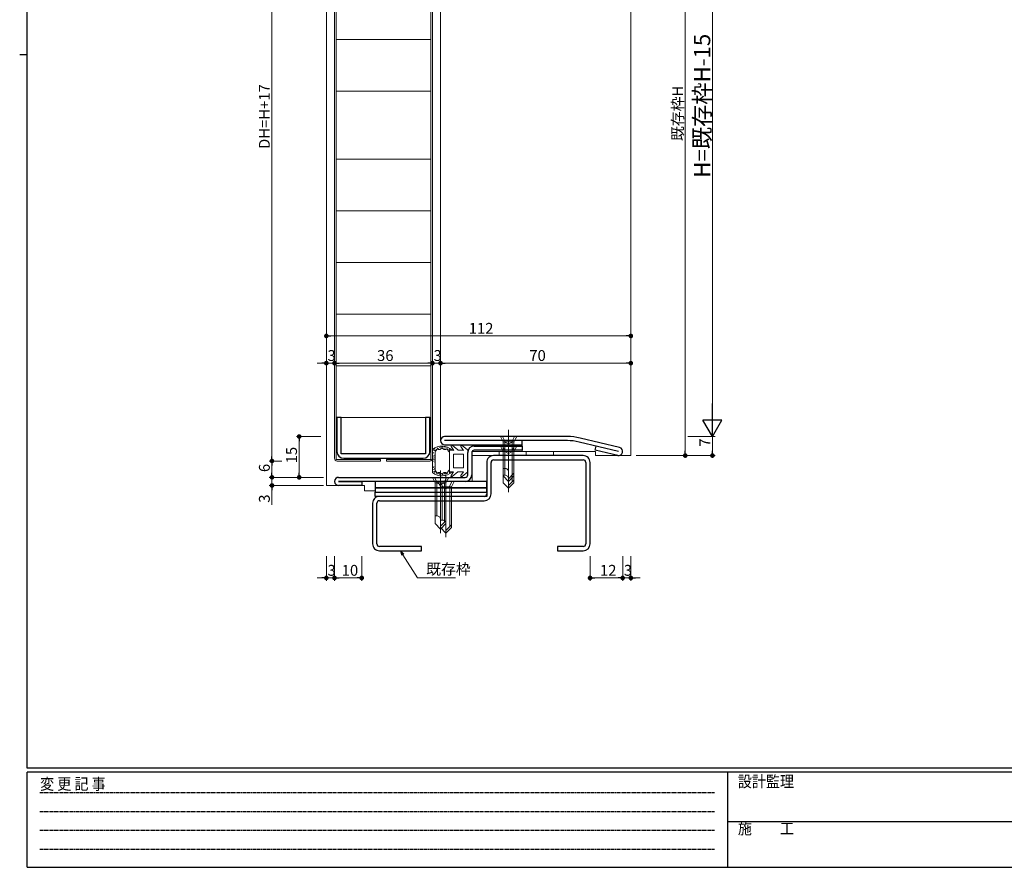
# Model space of a CAD drawing. Extents: x 0 to 793, y 0 to 564.
# Drawn here: x 0 to 362, y 0 to 312 of the extents above; entities that cross this region are included whole.
import ezdxf

# ---------------------------------------------------------------- set-up
doc = ezdxf.new("R2010")
doc.units = 0
for name, pattern in [('HIDDEN', [0.375, 0.25, -0.125]), ('YCENTER_1', [13, 10, -1, 1, -1]), ('YHIDDEN_1', [4, 3, -1])]:
    doc.linetypes.add(name, pattern=pattern)
for name, color, linetype, lineweight in [('YKK_11', 7, 'CONTINUOUS', 30), ('YKK_12', 2, 'CONTINUOUS', 13), ('YKK_13', 4, 'CONTINUOUS', 13), ('YKK_D', 6, 'CONTINUOUS', 13)]:
    doc.layers.add(name, color=color, linetype=linetype, lineweight=lineweight)
doc.layers.add('YKK_ZWAK', color=7, linetype='CONTINUOUS')
doc.styles.get("Standard").update_dxf_attribs({"font": 'ROMANS.SHX', "bigfont": 'EXTFONT.SHX'})
doc.styles.add('YKK_OSSTYLE1', font='romans.shx', dxfattribs={"width": 0.9, "bigfont": 'EXTFONT.SHX'})

# ---------------------------------------------------------------- blocks, each defined once
blk = doc.blocks.new('A201')
at = {"layer": 'YKK_ZWAK', "color": 254, "linetype": 'Continuous'}
for p, q in [((21, 35), (21, 410)), ((19, 222.5), (21, 222.5)), ((571, 35), (21, 35)), ((544, 34), (21, 34)), ((21, 9), (21, 34)), ((205, 34), (205, 9)), ((21, 9), (544, 9))]:
    blk.add_line(p, q, dxfattribs=at)
at = {"layer": 'YKK_ZWAK', "color": 131, "linetype": 'HIDDEN'}
for p, q in [((24.28, 28.63), (201.57, 28.63)), ((24.28, 23.68), (201.57, 23.68)), ((24.28, 18.74), (201.57, 18.74)), ((24.28, 13.79), (201.57, 13.79))]:
    blk.add_line(p, q, dxfattribs=at)
at = {"layer": 'YKK_ZWAK', "color": 131, "linetype": 'Continuous'}
blk.add_line((205, 21), (297, 21), dxfattribs=at)
at = {"layer": 'YKK_ZWAK', "color": 131, "linetype": 'Continuous', "style": 'YKK_OSSTYLE1', "width": 0.9}
for s, p in [('変 更 記 事', (24.37, 29.39)), ('設計監理', (207.69, 30.05)), ('施\u3000\u3000工', (207.69, 17.68))]:
    blk.add_text(s, height=3, dxfattribs=at).set_placement(p)

msp = doc.modelspace()

# ---------------------------------------------------------------- linework, layer by layer
at = {"layer": 'YKK_11', "color": 0, "linetype": 'ByBlock', "lineweight": -2, "ltscale": 0.5}
for p, q in [((118.3, 165.4), (116.7, 165.4)), ((116.7, 165.4), (116.7, 152.9)), ((118.3, 152), (118.3, 165.4)), ((150.9, 165.4), (149.3, 165.4)), ((149.3, 165.4), (149.3, 152)), ((150.9, 152.9), (150.9, 165.4)), ((201.44, 158.4), (156.3, 158.4)), ((201.44, 156.9), (156.3, 156.9)), ((184.8, 155.4), (184.8, 156.9)), ((220.3, 152.9), (205.75, 156.39)), ((220.65, 154.36), (206.1, 157.85)), ((156.3, 155.4), (184.8, 155.4)), ((164.8, 144.3), (164.8, 152.5)), ((166.3, 152.5), (166.3, 144.3)), ((167.2, 154.9), (184.8, 154.9)), ((184.8, 153.4), (167.2, 153.4)), ((184.8, 154.9), (184.8, 153.4)), ((211.68, 153.42), (212.03, 154.88)), ((219.95, 151.44), (211.68, 153.42)), ((149.3, 152), (118.3, 152)), ((119.2, 150.4), (148.4, 150.4)), ((171.8, 148.9), (171.8, 137.3)), ((173.4, 137.3), (173.4, 148.9)), ((207.3, 151.4), (174.3, 151.4)), ((174.3, 149.8), (207.3, 149.8)), ((208.2, 148.9), (208.2, 118.9)), ((209.8, 118.9), (209.8, 148.9)), ((117.3, 143.4), (163.9, 143.4)), ((163.9, 141.9), (117.3, 141.9)), ((117.3, 141.9), (125.8, 141.9)), ((125.8, 141.9), (125.8, 140.4)), ((171.8, 141.9), (130.8, 141.9)), ((130.8, 141.9), (130.8, 139.6)), ((171.8, 139.6), (171.8, 141.9)), ((125.8, 140.4), (117.3, 140.4)), ((130.8, 139.6), (171.8, 139.6)), ((130.8, 139.6), (130.8, 138)), ((171.8, 139.6), (130.8, 139.6)), ((130.8, 136.4), (130.8, 138)), ((130.8, 138), (171.8, 138)), ((130.8, 138), (171.8, 138)), ((171.8, 138), (171.8, 139.6)), ((171.8, 138), (171.8, 136.4)), ((171.8, 136.4), (130.8, 136.4)), ((170.9, 136.4), (132.3, 136.4)), ((132.3, 134.8), (170.9, 134.8)), ((129.8, 133.9), (129.8, 118.9)), ((131.4, 118.9), (131.4, 133.9)), ((147.8, 118), (132.3, 118)), ((132.3, 116.4), (147.8, 116.4)), ((147.8, 116.4), (147.8, 118)), ((207.3, 118), (197.8, 118)), ((197.8, 118), (197.8, 116.4)), ((197.8, 116.4), (207.3, 116.4))]:
    msp.add_line(p, q, dxfattribs=at)
for centre, radius, start, end in [((156.3, 156.9), 1.5, 90, 270), ((201.44, 138.4), 20, 76.5126, 90), ((201.44, 138.4), 18.5, 76.5126, 90), ((119.2, 152.9), 2.5, 180, 270), ((148.4, 152.9), 2.5, 270, 0), ((167.2, 152.5), 2.4, 90, 180), ((167.2, 152.5), 0.9, 90, 180), ((220.3, 152.9), 1.5, 256.5126, 76.5126), ((174.3, 148.9), 2.5, 90, 180.0003), ((174.3, 148.9), 0.9, 90, 179.9999), ((207.3, 148.9), 2.5, 359.9999, 90), ((207.3, 148.9), 0.9, 359.999, 89.999), ((117.3, 141.9), 1.5, 90, 270), ((163.9, 144.3), 0.9, 270, 360), ((163.9, 144.3), 2.4, 270, 0), ((132.3, 133.9), 2.5, 90, 180.0003), ((132.3, 133.9), 0.9, 90, 179.9999), ((170.9, 137.3), 0.9, 270, 359.9999), ((170.9, 137.3), 2.5, 270, 359.9999), ((132.3, 118.9), 2.5, 179.9999, 270), ((132.3, 118.9), 0.9, 180.0004, 270.0005), ((207.3, 118.9), 0.9, 270, 359.9999), ((207.3, 118.9), 2.5, 270, 359.9999)]:
    msp.add_arc(centre, radius, start, end, dxfattribs=at)
at = {"layer": 'YKK_12'}
for p, q in [((112.8, 405.9), (112.8, 140.4)), ((154.8, 156.9), (154.8, 390)), ((224.8, 390.9), (224.8, 151.4)), ((184.8, 155.4), (184.8, 152.9)), ((211.8, 152.9), (196.3, 152.9)), ((211.8, 151.4), (211.8, 152.9)), ((166.4, 151.4), (166.4, 141.9)), ((224.8, 151.4), (211.8, 151.4)), ((126.8, 140.4), (112.8, 140.4)), ((126.8, 140.39), (126.8, 138.4)), ((126.8, 138.4), (130.8, 138.4))]:
    msp.add_line(p, q, dxfattribs=at)
at = {"layer": 'YKK_13'}
for p, q in [((115.8, 150.4), (115.8, 395.4)), ((116.4, 395.8), (116.4, 150)), ((151.2, 395.8), (151.2, 150)), ((151.8, 150.4), (151.8, 395.4)), ((151.2, 304.4), (116.4, 304.4)), ((151.2, 285.4), (116.4, 285.4)), ((151.2, 260.4), (116.4, 260.4)), ((151.2, 241.4), (116.4, 241.4)), ((151.2, 222.4), (116.4, 222.4)), ((151.2, 203.4), (116.4, 203.4)), ((151.2, 184.4), (116.4, 184.4)), ((151.2, 165.4), (116.4, 165.4)), ((151.8, 153.64), (151.8, 145.16)), ((152.1, 153.43), (152.1, 153.63)), ((152.21, 152.32), (152.21, 152.52)), ((152.49, 153.13), (152.49, 153.33)), ((152.6, 153.31), (152.6, 153.51)), ((152.7, 153.73), (152.7, 153.93)), ((152.8, 145.88), (152.8, 152.92)), ((152.8, 152.92), (152.8, 152.92)), ((152.81, 152.92), (152.8, 152.92)), ((152.82, 152.92), (152.81, 152.92)), ((152.81, 152.92), (152.81, 152.92)), ((152.82, 152.93), (152.82, 152.92)), ((152.82, 152.93), (152.82, 152.93)), ((152.83, 152.93), (152.82, 152.93)), ((152.84, 152.93), (152.83, 152.93)), ((152.83, 152.93), (152.83, 152.93)), ((152.83, 152.93), (152.83, 152.93)), ((152.85, 152.94), (152.84, 152.94)), ((152.84, 152.94), (152.84, 152.93)), ((152.85, 152.94), (152.85, 152.94)), ((152.86, 152.94), (152.85, 152.94)), ((152.85, 152.94), (152.85, 152.94)), ((152.87, 152.95), (152.86, 152.95)), ((152.86, 152.95), (152.86, 152.94)), ((152.86, 152.94), (152.86, 152.94)), ((152.88, 152.95), (152.87, 152.95)), ((152.87, 152.95), (152.87, 152.95)), ((152.88, 152.96), (152.88, 152.95)), ((152.89, 152.96), (152.88, 152.96)), ((152.88, 152.95), (152.88, 152.95)), ((152.89, 152.96), (152.89, 152.96)), ((152.89, 152.96), (152.89, 152.96)), ((152.9, 152.96), (152.89, 152.96)), ((152.9, 152.97), (152.9, 152.97)), ((152.9, 152.97), (152.9, 152.96)), ((152.91, 152.97), (152.9, 152.97)), ((152.94, 152.99), (152.91, 152.97)), ((152.91, 152.97), (152.91, 152.97)), ((152.94, 153.19), (152.94, 153.39)), ((152.96, 153.01), (152.94, 152.99)), ((152.99, 153.04), (152.96, 153.01)), ((153.01, 153.06), (152.99, 153.04)), ((153.03, 153.09), (153.01, 153.06)), ((153.06, 153.11), (153.03, 153.09)), ((153.08, 153.14), (153.06, 153.11)), ((153.1, 153.17), (153.08, 153.14)), ((153.12, 153.2), (153.1, 153.17)), ((153.13, 153.23), (153.12, 153.2)), ((153.15, 153.26), (153.13, 153.23)), ((153.17, 153.3), (153.15, 153.26)), ((153.19, 153.33), (153.17, 153.3)), ((153.18, 153.6), (153.18, 153.8)), ((153.2, 153.36), (153.19, 153.33)), ((153.22, 153.39), (153.2, 153.36)), ((153.24, 153.42), (153.22, 153.39)), ((153.25, 153.45), (153.24, 153.42)), ((153.27, 153.48), (153.25, 153.45)), ((153.29, 153.51), (153.27, 153.48)), ((153.3, 153.54), (153.29, 153.51)), ((153.32, 153.57), (153.3, 153.54)), ((153.34, 153.59), (153.32, 153.57)), ((153.36, 153.62), (153.34, 153.59)), ((153.38, 153.64), (153.36, 153.62)), ((153.39, 153.66), (153.38, 153.64)), ((153.41, 153.68), (153.39, 153.66)), ((153.43, 153.7), (153.41, 153.68)), ((153.46, 153.72), (153.43, 153.7)), ((153.48, 153.73), (153.46, 153.72)), ((153.5, 153.74), (153.48, 153.73)), ((153.53, 153.75), (153.5, 153.74)), ((153.55, 153.76), (153.53, 153.75)), ((153.58, 153.76), (153.55, 153.76)), ((153.6, 153.76), (153.58, 153.76)), ((153.63, 153.76), (153.6, 153.76)), ((153.66, 153.76), (153.63, 153.76)), ((153.69, 153.76), (153.66, 153.76)), ((153.72, 153.75), (153.69, 153.76)), ((153.72, 154), (153.72, 154.2)), ((153.75, 153.74), (153.72, 153.75)), ((153.78, 153.74), (153.75, 153.74)), ((153.82, 153.73), (153.78, 153.74)), ((153.85, 153.72), (153.82, 153.73)), ((153.88, 153.71), (153.85, 153.72)), ((153.91, 153.7), (153.88, 153.71)), ((153.95, 153.69), (153.91, 153.7)), ((153.98, 153.68), (153.95, 153.69)), ((154.02, 153.67), (153.98, 153.68)), ((154.05, 153.66), (154.02, 153.67)), ((154.09, 153.65), (154.05, 153.66)), ((154.12, 153.64), (154.09, 153.65)), ((154.1, 153.79), (154.1, 153.99)), ((154.15, 153.63), (154.12, 153.64)), ((154.19, 153.63), (154.15, 153.63)), ((154.22, 153.62), (154.19, 153.63)), ((154.26, 153.61), (154.22, 153.62)), ((154.29, 153.61), (154.26, 153.61)), ((154.33, 153.61), (154.29, 153.61)), ((154.36, 153.61), (154.33, 153.61)), ((154.4, 153.61), (154.36, 153.61)), ((154.43, 153.61), (154.4, 153.61)), ((154.43, 154.21), (154.43, 154.41)), ((154.46, 153.62), (154.43, 153.61)), ((154.49, 153.62), (154.46, 153.62)), ((154.53, 153.63), (154.49, 153.62)), ((154.56, 153.64), (154.53, 153.63)), ((154.59, 153.66), (154.56, 153.64)), ((154.62, 153.67), (154.59, 153.66)), ((154.65, 153.69), (154.62, 153.67)), ((154.68, 153.71), (154.65, 153.69)), ((154.71, 153.73), (154.68, 153.71)), ((154.74, 153.75), (154.71, 153.73)), ((154.77, 153.77), (154.74, 153.75)), ((154.79, 153.79), (154.77, 153.77)), ((154.82, 153.81), (154.79, 153.79)), ((154.85, 153.83), (154.82, 153.81)), ((154.85, 154.23), (154.85, 154.43)), ((154.88, 153.86), (154.85, 153.83)), ((154.91, 153.88), (154.88, 153.86)), ((154.93, 153.9), (154.91, 153.88)), ((154.96, 153.92), (154.93, 153.9)), ((154.99, 153.95), (154.96, 153.92)), ((154.99, 154.53), (154.99, 154.73)), ((155.01, 153.97), (154.99, 153.95)), ((155.04, 153.99), (155.01, 153.97)), ((155.07, 154), (155.04, 153.99)), ((155.09, 154.02), (155.07, 154)), ((155.12, 154.04), (155.09, 154.02)), ((155.14, 154.05), (155.12, 154.04)), ((155.17, 154.07), (155.14, 154.05)), ((155.2, 154.08), (155.17, 154.07)), ((155.22, 154.09), (155.2, 154.08)), ((155.25, 154.09), (155.22, 154.09)), ((155.27, 154.1), (155.25, 154.09)), ((155.3, 154.1), (155.27, 154.1)), ((155.33, 154.1), (155.3, 154.1)), ((155.35, 154.09), (155.33, 154.1)), ((155.38, 154.09), (155.35, 154.09)), ((155.4, 154.08), (155.38, 154.09)), ((155.43, 154.07), (155.4, 154.08)), ((155.46, 154.06), (155.43, 154.07)), ((155.48, 154.04), (155.46, 154.06)), ((155.51, 154.03), (155.48, 154.04)), ((155.54, 154.01), (155.51, 154.03)), ((155.53, 154.57), (155.53, 154.77)), ((155.56, 153.99), (155.54, 154.01)), ((155.59, 153.97), (155.56, 153.99)), ((155.62, 153.95), (155.59, 153.97)), ((155.64, 153.93), (155.62, 153.95)), ((155.67, 153.91), (155.64, 153.93)), ((155.67, 154.36), (155.67, 154.56)), ((155.7, 153.89), (155.67, 153.91)), ((155.72, 153.86), (155.7, 153.89)), ((155.75, 153.84), (155.72, 153.86)), ((155.78, 153.82), (155.75, 153.84)), ((155.81, 153.8), (155.78, 153.82)), ((155.84, 153.78), (155.81, 153.8)), ((155.87, 153.75), (155.84, 153.78)), ((155.9, 153.73), (155.87, 153.75)), ((155.92, 153.71), (155.9, 153.73)), ((155.95, 153.7), (155.92, 153.71)), ((155.98, 153.68), (155.95, 153.7)), ((156.01, 153.66), (155.98, 153.68)), ((156.05, 153.65), (156.01, 153.66)), ((156.08, 153.64), (156.05, 153.65)), ((156.11, 153.62), (156.08, 153.64)), ((156.14, 153.62), (156.11, 153.62)), ((156.17, 153.61), (156.14, 153.62)), ((156.2, 153.6), (156.17, 153.61)), ((156.18, 153.96), (156.18, 154.16)), ((156.24, 153.6), (156.2, 153.6)), ((156.27, 153.6), (156.24, 153.6)), ((156.3, 153.6), (156.27, 153.6)), ((156.28, 154.52), (156.28, 154.72)), ((156.34, 153.6), (156.3, 153.6)), ((156.37, 153.61), (156.34, 153.6)), ((156.4, 153.61), (156.37, 153.61)), ((156.44, 153.62), (156.4, 153.61)), ((156.47, 153.63), (156.44, 153.62)), ((156.5, 153.63), (156.47, 153.63)), ((156.54, 153.64), (156.5, 153.63)), ((156.57, 153.65), (156.54, 153.64)), ((156.6, 153.66), (156.57, 153.65)), ((156.64, 153.67), (156.6, 153.66)), ((156.67, 153.68), (156.64, 153.67)), ((156.7, 153.69), (156.67, 153.68)), ((156.7, 154.16), (156.7, 154.36)), ((156.74, 153.7), (156.7, 153.69)), ((156.77, 153.71), (156.74, 153.7)), ((156.8, 153.71), (156.77, 153.71)), ((156.83, 153.72), (156.8, 153.71)), ((156.86, 153.73), (156.83, 153.72)), ((156.9, 153.73), (156.86, 153.73)), ((156.93, 153.74), (156.9, 153.73)), ((156.96, 153.74), (156.93, 153.74)), ((156.99, 153.75), (156.96, 153.74)), ((157.02, 153.75), (156.99, 153.75)), ((157.04, 153.75), (157.02, 153.75)), ((157.07, 153.74), (157.04, 153.75)), ((157.1, 153.74), (157.07, 153.74)), ((157.13, 153.73), (157.1, 153.74)), ((157.15, 153.73), (157.13, 153.73)), ((157.18, 153.72), (157.15, 153.73)), ((157.2, 153.7), (157.18, 153.72)), ((157.22, 153.69), (157.2, 153.7)), ((157.25, 153.68), (157.22, 153.69)), ((157.27, 153.66), (157.25, 153.68)), ((157.26, 154.1), (157.26, 154.3)), ((157.29, 153.64), (157.27, 153.66)), ((157.31, 153.62), (157.29, 153.64)), ((157.33, 153.6), (157.31, 153.62)), ((157.36, 153.58), (157.33, 153.6)), ((157.38, 153.55), (157.36, 153.58)), ((157.4, 153.53), (157.38, 153.55)), ((157.41, 153.5), (157.4, 153.53)), ((157.43, 153.47), (157.41, 153.5)), ((157.45, 153.44), (157.43, 153.47)), ((157.44, 153.62), (157.44, 153.82)), ((157.47, 153.41), (157.45, 153.44)), ((157.49, 153.38), (157.47, 153.41)), ((157.51, 153.35), (157.49, 153.38)), ((157.52, 153.32), (157.51, 153.35)), ((157.54, 153.29), (157.52, 153.32)), ((157.56, 153.25), (157.54, 153.29)), ((157.57, 153.22), (157.56, 153.25)), ((157.59, 153.19), (157.57, 153.22)), ((157.61, 153.15), (157.59, 153.19)), ((157.62, 153.12), (157.61, 153.15)), ((157.64, 153.08), (157.62, 153.12)), ((157.66, 153.05), (157.64, 153.08)), ((157.67, 153.01), (157.66, 153.05)), ((157.69, 152.97), (157.67, 153.01)), ((157.76, 153.33), (157.76, 153.53)), ((159.67, 153.4), (158.1, 153.4)), ((158.1, 153.4), (158.1, 149.4)), ((158.14, 153.68), (158.14, 153.88)), ((159.67, 153.32), (158.7, 154.77)), ((161.15, 153.48), (159.15, 155.16)), ((161.2, 153.4), (161.15, 153.48)), ((163.27, 153.4), (161.2, 153.4)), ((163.27, 153.32), (162.3, 154.77)), ((164.75, 153.48), (162.75, 155.16)), ((164.8, 149.49), (164.8, 153.4)), ((196.3, 152.9), (166.3, 152.9)), ((166.3, 152.9), (166.3, 151.4)), ((196.3, 152.9), (196.3, 151.4)), ((116.4, 150), (132.7, 150)), ((132.7, 149.4), (116.8, 149.4)), ((132.7, 150), (132.7, 149.4)), ((151.2, 150), (134.9, 150)), ((134.9, 150), (134.9, 149.4)), ((134.9, 149.4), (150.8, 149.4)), ((152.12, 149.27), (152.12, 149.47)), ((152.19, 150), (152.19, 150.2)), ((152.28, 151.41), (152.28, 151.61)), ((152.33, 150.82), (152.33, 151.02)), ((152.48, 150.39), (152.48, 150.59)), ((152.53, 149.71), (152.53, 149.91)), ((152.53, 148.93), (152.53, 149.13)), ((152.67, 151.48), (152.67, 151.68)), ((158.1, 145.4), (158.1, 149.4)), ((163.3, 151.9), (159.6, 151.9)), ((159.6, 151.9), (159.6, 149.4)), ((159.6, 146.9), (159.6, 149.4)), ((163.3, 149.4), (163.3, 151.9)), ((163.3, 149.4), (163.3, 146.9)), ((164.8, 149.49), (164.8, 145.4)), ((196.3, 151.4), (166.3, 151.4)), ((151.95, 145.42), (151.95, 145.62)), ((152.1, 146.92), (152.1, 147.12)), ((152.3, 146.19), (152.3, 146.39)), ((152.37, 147.19), (152.37, 147.39)), ((152.5, 145.51), (152.5, 145.71)), ((152.58, 146.48), (152.58, 146.68)), ((152.59, 145.17), (152.59, 145.37)), ((152.8, 145.88), (152.81, 145.88)), ((152.8, 145.88), (152.8, 145.88)), ((152.81, 145.88), (152.81, 145.87)), ((152.81, 145.87), (152.82, 145.87)), ((152.82, 145.87), (152.83, 145.87)), ((152.82, 145.87), (152.82, 145.87)), ((152.82, 145.87), (152.82, 145.87)), ((152.83, 145.87), (152.83, 145.86)), ((152.83, 145.87), (152.83, 145.87)), ((152.83, 145.86), (152.84, 145.86)), ((152.84, 145.86), (152.84, 145.86)), ((152.84, 145.86), (152.85, 145.86)), ((152.85, 145.86), (152.85, 145.86)), ((152.85, 145.86), (152.86, 145.85)), ((152.85, 145.86), (152.85, 145.86)), ((152.86, 145.85), (152.86, 145.85)), ((152.86, 145.85), (152.87, 145.85)), ((152.86, 145.85), (152.86, 145.85)), ((152.87, 145.85), (152.87, 145.85)), ((152.87, 145.85), (152.88, 145.84)), ((152.88, 145.84), (152.88, 145.84)), ((152.88, 145.84), (152.89, 145.84)), ((152.88, 145.84), (152.88, 145.84)), ((152.88, 145.36), (152.88, 145.56)), ((152.89, 145.84), (152.89, 145.84)), ((152.89, 145.84), (152.89, 145.83)), ((152.89, 145.83), (152.9, 145.83)), ((152.9, 145.83), (152.9, 145.83)), ((152.9, 145.83), (152.9, 145.83)), ((152.9, 145.83), (152.91, 145.83)), ((152.91, 145.83), (152.91, 145.82)), ((152.91, 145.82), (152.94, 145.8)), ((152.94, 145.8), (152.96, 145.78)), ((152.96, 145.78), (152.99, 145.76)), ((152.99, 145.76), (153.01, 145.73)), ((153.01, 145.73), (153.03, 145.71)), ((153.03, 145.71), (153.06, 145.68)), ((153.06, 145.68), (153.08, 145.65)), ((153.08, 145.65), (153.1, 145.62)), ((153.1, 145.62), (153.12, 145.59)), ((153.12, 145.59), (153.13, 145.56)), ((153.13, 145.56), (153.15, 145.53)), ((153.15, 145.53), (153.17, 145.5)), ((153.17, 145.5), (153.19, 145.47)), ((153.19, 145.47), (153.2, 145.44)), ((153.2, 145.44), (153.22, 145.41)), ((153.22, 145.41), (153.24, 145.38)), ((153.24, 145.38), (153.25, 145.35)), ((153.25, 145.35), (153.27, 145.32)), ((153.27, 145.32), (153.29, 145.29)), ((153.29, 145.29), (153.3, 145.26)), ((153.3, 145.26), (153.32, 145.23)), ((153.32, 145.23), (153.34, 145.2)), ((153.32, 144.83), (153.32, 145.03)), ((153.34, 145.2), (153.36, 145.18)), ((153.36, 145.18), (153.38, 145.16)), ((153.38, 145.16), (153.39, 145.13)), ((153.39, 145.13), (153.41, 145.11)), ((153.41, 145.11), (153.43, 145.1)), ((153.43, 145.1), (153.46, 145.08)), ((153.46, 145.08), (153.48, 145.07)), ((153.48, 145.07), (153.5, 145.06)), ((153.5, 145.06), (153.53, 145.05)), ((153.53, 145.05), (153.55, 145.04)), ((153.55, 145.04), (153.58, 145.04)), ((153.58, 145.04), (153.6, 145.04)), ((153.6, 145.04), (153.63, 145.04)), ((153.63, 145.04), (153.66, 145.04)), ((153.66, 145.04), (153.69, 145.04)), ((153.69, 145.04), (153.72, 145.05)), ((153.72, 145.05), (153.75, 145.05)), ((153.75, 145.05), (153.78, 145.06)), ((153.78, 145.06), (153.82, 145.07)), ((153.79, 144.89), (153.79, 145.09)), ((153.82, 145.07), (153.85, 145.08)), ((153.85, 145.08), (153.88, 145.09)), ((153.88, 145.09), (153.91, 145.1)), ((153.91, 145.1), (153.95, 145.11)), ((153.95, 145.11), (153.98, 145.12)), ((153.98, 145.12), (154.02, 145.13)), ((154.02, 145.13), (154.05, 145.14)), ((154.03, 144.86), (154.03, 145.06)), ((154.05, 145.14), (154.09, 145.15)), ((154.09, 145.15), (154.12, 145.16)), ((154.12, 145.16), (154.15, 145.16)), ((154.15, 145.16), (154.19, 145.17)), ((154.19, 145.17), (154.22, 145.18)), ((154.22, 145.18), (154.26, 145.18)), ((154.26, 145.18), (154.29, 145.19)), ((154.29, 145.19), (154.33, 145.19)), ((154.33, 145.19), (154.36, 145.19)), ((154.36, 145.19), (154.4, 145.19)), ((154.4, 145.19), (154.43, 145.19)), ((154.43, 145.19), (154.46, 145.18)), ((154.46, 145.18), (154.49, 145.17)), ((154.49, 145.17), (154.53, 145.16)), ((154.53, 145.16), (154.56, 145.15)), ((154.53, 144.72), (154.53, 144.92)), ((154.56, 145.15), (154.59, 145.14)), ((154.59, 145.14), (154.62, 145.12)), ((154.62, 145.12), (154.65, 145.11)), ((154.65, 145.11), (154.68, 145.09)), ((154.68, 145.09), (154.71, 145.07)), ((154.71, 145.07), (154.74, 145.05)), ((154.74, 145.05), (154.77, 145.03)), ((154.77, 145.03), (154.79, 145.01)), ((154.79, 145.01), (154.82, 144.98)), ((154.82, 144.98), (154.85, 144.96)), ((154.85, 144.96), (154.88, 144.94)), ((154.88, 144.94), (154.91, 144.92)), ((154.91, 144.92), (154.93, 144.89)), ((154.93, 144.89), (154.96, 144.87)), ((154.96, 144.87), (154.99, 144.85)), ((155.62, 144.84), (155.64, 144.87)), ((155.64, 144.87), (155.67, 144.89)), ((155.67, 144.89), (155.7, 144.91)), ((155.7, 144.91), (155.72, 144.93)), ((155.72, 144.93), (155.75, 144.95)), ((155.75, 144.95), (155.78, 144.98)), ((155.78, 144.98), (155.81, 145)), ((155.81, 145), (155.84, 145.02)), ((155.84, 145.02), (155.87, 145.04)), ((155.87, 145.04), (155.9, 145.06)), ((155.9, 145.06), (155.92, 145.08)), ((155.92, 145.08), (155.95, 145.1)), ((155.95, 145.1), (155.98, 145.12)), ((155.98, 145.12), (156.01, 145.13)), ((156.01, 145.13), (156.05, 145.15)), ((156.05, 145.15), (156.08, 145.16)), ((156.08, 145.16), (156.11, 145.17)), ((156.1, 144.88), (156.1, 145.08)), ((156.11, 145.17), (156.14, 145.18)), ((156.14, 145.18), (156.17, 145.19)), ((156.17, 145.19), (156.2, 145.19)), ((156.2, 145.19), (156.24, 145.19)), ((156.24, 145.19), (156.27, 145.2)), ((156.27, 145.2), (156.3, 145.19)), ((156.3, 145.19), (156.34, 145.19)), ((156.34, 145.19), (156.37, 145.19)), ((156.37, 145.19), (156.4, 145.18)), ((156.4, 145.18), (156.44, 145.18)), ((156.44, 145.18), (156.47, 145.17)), ((156.47, 145.17), (156.5, 145.16)), ((156.5, 145.16), (156.54, 145.16)), ((156.54, 145.16), (156.57, 145.15)), ((156.57, 145.15), (156.6, 145.14)), ((156.6, 145.14), (156.64, 145.13)), ((156.64, 145.13), (156.67, 145.12)), ((156.67, 145.12), (156.7, 145.11)), ((156.7, 145.11), (156.74, 145.1)), ((156.74, 145.1), (156.77, 145.09)), ((156.77, 145.09), (156.8, 145.08)), ((156.8, 145.08), (156.83, 145.07)), ((156.83, 145.07), (156.86, 145.07)), ((156.86, 145.07), (156.9, 145.06)), ((156.9, 145.06), (156.93, 145.06)), ((156.93, 145.06), (156.96, 145.05)), ((156.96, 145.05), (156.99, 145.05)), ((156.99, 145.05), (157.02, 145.05)), ((157.02, 145.05), (157.04, 145.05)), ((157.03, 144.69), (157.03, 144.89)), ((157.04, 145.05), (157.07, 145.05)), ((157.07, 145.05), (157.1, 145.06)), ((157.1, 145.06), (157.13, 145.06)), ((157.13, 145.06), (157.15, 145.07)), ((157.15, 145.07), (157.18, 145.08)), ((157.18, 145.08), (157.2, 145.09)), ((157.2, 145.09), (157.22, 145.11)), ((157.22, 145.11), (157.25, 145.12)), ((157.25, 145.12), (157.27, 145.14)), ((157.27, 145.14), (157.29, 145.16)), ((157.29, 145.16), (157.31, 145.18)), ((157.31, 145.18), (157.33, 145.2)), ((157.33, 145.2), (157.36, 145.22)), ((157.36, 145.22), (157.38, 145.25)), ((157.38, 145.25), (157.4, 145.27)), ((157.4, 145.27), (157.41, 145.3)), ((157.41, 145.3), (157.43, 145.32)), ((157.41, 144.75), (157.41, 144.95)), ((157.43, 145.32), (157.45, 145.35)), ((157.45, 145.35), (157.47, 145.38)), ((157.47, 145.38), (157.49, 145.41)), ((157.49, 145.41), (157.51, 145.44)), ((157.51, 145.44), (157.52, 145.48)), ((157.52, 145.48), (157.54, 145.51)), ((157.54, 145.51), (157.56, 145.54)), ((157.56, 145.54), (157.57, 145.58)), ((157.57, 145.58), (157.59, 145.61)), ((157.59, 145.61), (157.61, 145.65)), ((157.61, 145.65), (157.62, 145.68)), ((157.62, 145.68), (157.64, 145.72)), ((157.64, 145.72), (157.66, 145.75)), ((157.66, 145.75), (157.67, 145.79)), ((157.67, 145.79), (157.69, 145.82)), ((158.03, 145.08), (158.03, 145.28)), ((159.58, 145.4), (158.1, 145.4)), ((159.58, 145.4), (158.68, 144.05)), ((161.2, 145.4), (159.12, 143.65)), ((163.3, 146.9), (159.6, 146.9)), ((163.18, 145.4), (161.2, 145.4)), ((163.18, 145.4), (162.28, 144.05)), ((164.8, 145.4), (162.72, 143.65)), ((153.8, 144.62), (153.8, 144.82)), ((154.4, 144.45), (154.4, 144.65)), ((154.79, 144.32), (154.79, 144.52)), ((154.98, 144.52), (154.98, 144.72)), ((154.99, 144.85), (155.01, 144.83)), ((155.01, 144.83), (155.04, 144.81)), ((155.04, 144.81), (155.07, 144.79)), ((155.07, 144.79), (155.09, 144.77)), ((155.09, 144.77), (155.12, 144.76)), ((155.12, 144.76), (155.14, 144.74)), ((155.14, 144.74), (155.17, 144.73)), ((155.17, 144.73), (155.2, 144.72)), ((155.2, 144.72), (155.22, 144.71)), ((155.22, 144.71), (155.25, 144.7)), ((155.25, 144.7), (155.27, 144.7)), ((155.27, 144.7), (155.3, 144.7)), ((155.3, 144.7), (155.33, 144.7)), ((155.33, 144.7), (155.35, 144.7)), ((155.35, 144.7), (155.38, 144.71)), ((155.38, 144.71), (155.4, 144.72)), ((155.4, 144.72), (155.43, 144.73)), ((155.43, 144.73), (155.46, 144.74)), ((155.46, 144.74), (155.48, 144.75)), ((155.48, 144.75), (155.51, 144.77)), ((155.51, 144.77), (155.54, 144.79)), ((155.54, 144.79), (155.56, 144.8)), ((155.56, 144.8), (155.59, 144.82)), ((155.56, 144.31), (155.56, 144.51)), ((155.58, 144.49), (155.58, 144.69)), ((155.59, 144.82), (155.62, 144.84)), ((156.19, 144.12), (156.19, 144.32)), ((156.27, 144.65), (156.27, 144.85)), ((156.6, 144.65), (156.6, 144.85))]:
    msp.add_line(p, q, dxfattribs=at)
at = {"layer": 'YKK_13', "linetype": 'YCENTER_1'}
for p, q in [((179.8, 160.9), (179.8, 136.9)), ((179.8, 157.4), (179.8, 139.4)), ((154.8, 145.9), (154.8, 121.9)), ((156.8, 144.4), (156.8, 120.4))]:
    msp.add_line(p, q, dxfattribs=at)
at = {"layer": 'YKK_13', "linetype": 'Continuous'}
for p, q in [((182.8, 158.4), (176.8, 158.4)), ((176.8, 158.4), (177.8, 156.4)), ((177.8, 156.4), (181.8, 156.4)), ((177.8, 156.4), (177.8, 141.4)), ((178.4, 156.4), (178.4, 144.2)), ((181.2, 156.4), (181.2, 141.8)), ((182.8, 158.4), (181.8, 156.4)), ((181.8, 156.4), (181.8, 141.4)), ((182.8, 154.9), (176.8, 154.9)), ((176.8, 154.9), (177.8, 152.9)), ((177.8, 152.9), (181.8, 152.9)), ((177.8, 152.9), (177.8, 143.9)), ((178.4, 152.9), (178.4, 146.7)), ((181.2, 152.9), (181.2, 144.3)), ((182.8, 154.9), (181.8, 152.9)), ((181.8, 152.9), (181.8, 143.9)), ((178.4, 146.7), (177.8, 146.7)), ((181.8, 144.9), (179.8, 142.9)), ((157.8, 143.4), (151.8, 143.4)), ((151.8, 143.4), (152.8, 141.4)), ((152.8, 141.4), (156.8, 141.4)), ((152.8, 141.4), (152.8, 126.4)), ((153.4, 141.4), (153.4, 129.2)), ((159.8, 141.9), (153.8, 141.9)), ((153.8, 141.9), (154.8, 139.9)), ((156.2, 141.4), (156.2, 126.8)), ((157.8, 143.4), (156.8, 141.4)), ((156.8, 141.4), (156.8, 126.4)), ((159.8, 141.9), (158.8, 139.9)), ((178.4, 144.2), (177.8, 144.2)), ((177.8, 143.9), (179.8, 141.9)), ((177.8, 141.4), (179.8, 139.4)), ((181.8, 143.9), (179.8, 141.9)), ((181.8, 142.4), (179.8, 140.4)), ((181.8, 141.4), (179.8, 139.4)), ((154.8, 139.9), (158.8, 139.9)), ((154.8, 139.9), (154.8, 124.9)), ((155.4, 139.9), (155.4, 127.7)), ((158.2, 139.9), (158.2, 125.3)), ((158.8, 139.9), (158.8, 124.9)), ((153.4, 129.2), (152.8, 129.2)), ((155.4, 127.7), (154.8, 127.7)), ((156.8, 127.4), (154.8, 125.4)), ((152.8, 126.4), (154.8, 124.4)), ((156.8, 126.4), (154.8, 124.4)), ((154.8, 124.9), (156.8, 122.9)), ((158.8, 125.9), (156.8, 123.9)), ((158.8, 124.9), (156.8, 122.9))]:
    msp.add_line(p, q, dxfattribs=at)
at = {"layer": 'YKK_13', "linetype": 'YHIDDEN_1'}
for p, q in [((177.6, 158.4), (178.65, 156.25)), ((178.65, 156.25), (179.8, 155.64)), ((180.95, 156.25), (179.8, 155.64)), ((182, 158.4), (180.95, 156.25)), ((176.3, 152.9), (176.3, 151.4)), ((177.6, 154.9), (178.65, 152.75)), ((178.65, 152.75), (179.8, 152.14)), ((180.95, 152.75), (179.8, 152.14)), ((182, 154.9), (180.95, 152.75)), ((186.3, 152.9), (186.3, 151.4)), ((152.6, 143.4), (153.65, 141.25)), ((153.65, 141.25), (154.8, 140.64)), ((154.6, 141.9), (155.65, 139.75)), ((155.95, 141.25), (154.8, 140.64)), ((157, 143.4), (155.95, 141.25)), ((159, 141.9), (157.95, 139.75)), ((155.65, 139.75), (156.8, 139.14)), ((157.95, 139.75), (156.8, 139.14))]:
    msp.add_line(p, q, dxfattribs=at)
at = {"layer": 'YKK_13'}
for centre, radius, start, end in [((155.3, 149.4), 5.5, 46.6582, 129.5196), ((155.3, 149.4), 4.3, 49.3705, 56.2499), ((158.95, 154.93), 0.3, 49.9976, 213.7889), ((162.55, 154.93), 0.3, 49.9976, 213.7889), ((116.8, 150.4), 1, 180, 270), ((150.8, 150.4), 1, 270, 0), ((155.3, 149.4), 5.5, 230.4804, 313.3418), ((155.3, 149.4), 4.3, 303.7499, 310.6293), ((158.93, 143.88), 0.3, 146.2111, 310.0024), ((162.53, 143.88), 0.3, 146.2111, 310.0024)]:
    msp.add_arc(centre, radius, start, end, dxfattribs=at)
at = {"layer": 'YKK_13', "linetype": 'Continuous'}
for centre in [(178.47, 145.37), (178.47, 142.87), (153.47, 127.87), (155.47, 126.37)]:
    msp.add_arc(centre, 1.33, 0, 92.866, dxfattribs=at)
at = {"layer": 'YKK_D'}
for p, q in [((92.8, 394.7), (92.8, 151.1)), ((244.8, 394.7), (244.8, 153.1)), ((254.8, 381.4), (254.8, 165.4)), ((112.8, 177.39), (112.8, 196.39)), ((224.8, 177.89), (224.8, 196.39)), ((114.5, 195.39), (223.1, 195.39)), ((111.1, 185.39), (109.4, 185.39)), ((112.8, 177.39), (112.8, 186.39)), ((115.8, 185.39), (112.8, 185.39)), ((115.8, 177.39), (115.8, 186.39)), ((115.8, 177.39), (115.8, 186.39)), ((117.5, 185.39), (150.1, 185.39)), ((117.5, 185.39), (119.2, 185.39)), ((150.1, 185.39), (148.4, 185.39)), ((151.8, 177.39), (151.8, 186.39)), ((151.8, 177.39), (151.8, 186.39)), ((151.8, 185.39), (154.8, 185.39)), ((154.8, 177.39), (154.8, 186.39)), ((154.8, 177.39), (154.8, 186.39)), ((156.5, 185.39), (158.2, 185.39)), ((156.5, 185.39), (223.1, 185.39)), ((224.8, 177.89), (224.8, 186.39)), ((110.8, 158.4), (101.8, 158.4)), ((102.8, 156.7), (102.8, 145.1)), ((245.8, 158.4), (255.8, 158.4)), ((245.8, 158.4), (255.8, 158.4)), ((254.8, 158.4), (254.8, 153.1)), ((96.46, 149.4), (91.8, 149.4)), ((96.46, 149.4), (91.8, 149.4)), ((226.8, 151.4), (245.8, 151.4)), ((226.8, 151.4), (255.8, 151.4)), ((92.8, 145.1), (92.8, 147.7)), ((92.8, 145.1), (92.8, 146.8)), ((110.8, 143.4), (91.8, 143.4)), ((111.8, 143.4), (91.8, 143.4)), ((92.8, 143.4), (92.8, 140.4)), ((110.8, 143.4), (101.8, 143.4)), ((111.8, 140.4), (91.8, 140.4)), ((92.8, 138.7), (92.8, 133.27)), ((112.8, 114.4), (112.8, 105.4)), ((115.8, 114.4), (115.8, 105.4)), ((115.8, 114.4), (115.8, 105.4)), ((125.8, 114.4), (125.8, 105.4)), ((209.8, 114.4), (209.8, 105.4)), ((221.8, 114.4), (221.8, 105.4)), ((221.8, 114.4), (221.8, 105.4)), ((224.8, 114.4), (224.8, 105.4)), ((111.1, 106.4), (109.4, 106.4)), ((112.8, 106.4), (115.8, 106.4)), ((117.5, 106.4), (119.2, 106.4)), ((117.5, 106.4), (124.1, 106.4)), ((211.5, 106.4), (220.1, 106.4)), ((220.1, 106.4), (218.4, 106.4)), ((221.8, 106.4), (224.8, 106.4)), ((226.5, 106.4), (228.2, 106.4))]:
    msp.add_line(p, q, dxfattribs=at)
at = {"layer": 'YKK_D', "linetype": 'ByBlock', "lineweight": -2}
for p, q in [((113.65, 195.39), (114.5, 195.39)), ((223.95, 195.39), (223.1, 195.39)), ((111.95, 185.39), (111.1, 185.39)), ((116.65, 185.39), (117.5, 185.39)), ((116.65, 185.39), (117.5, 185.39)), ((150.95, 185.39), (150.1, 185.39)), ((150.95, 185.39), (150.1, 185.39)), ((155.65, 185.39), (156.5, 185.39)), ((155.65, 185.39), (156.5, 185.39)), ((223.95, 185.39), (223.1, 185.39)), ((102.8, 157.55), (102.8, 156.7)), ((244.8, 152.25), (244.8, 153.1)), ((254.8, 152.25), (254.8, 153.1)), ((92.8, 150.25), (92.8, 151.1)), ((92.8, 148.55), (92.8, 147.7)), ((92.8, 144.25), (92.8, 145.1)), ((92.8, 144.25), (92.8, 145.1)), ((102.8, 144.25), (102.8, 145.1)), ((92.8, 139.55), (92.8, 138.7)), ((111.95, 106.4), (111.1, 106.4)), ((116.65, 106.4), (117.5, 106.4)), ((116.65, 106.4), (117.5, 106.4)), ((124.95, 106.4), (124.1, 106.4)), ((210.65, 106.4), (211.5, 106.4)), ((220.95, 106.4), (220.1, 106.4)), ((220.95, 106.4), (220.1, 106.4)), ((225.65, 106.4), (226.5, 106.4))]:
    msp.add_line(p, q, dxfattribs=at)
at = {"layer": 'YKK_D', "lineweight": -2}
for p, q in [((254.8, 158.4), (254.8, 170.52)), ((254.8, 158.4), (251.3, 164.46)), ((258.3, 164.46), (251.3, 164.46)), ((254.8, 158.4), (258.3, 164.46))]:
    msp.add_line(p, q, dxfattribs=at)
at = {"layer": 'YKK_D', "linetype": 'ByBlock', "lineweight": -2, "extrusion": (0, 0, -1)}
for p, q in [((141.34, 115.2), (140.05, 116.4)), ((140.05, 116.4), (140.57, 114.72)), ((140.05, 116.4), (140.95, 114.96))]:
    msp.add_line(p, q, dxfattribs=at)
at = {"layer": 'YKK_D', "extrusion": (0, 0, -1)}
for p, q in [((140.95, 114.96), (146.32, 106.4)), ((146.32, 106.4), (160.32, 106.4))]:
    msp.add_line(p, q, dxfattribs=at)
at = {"layer": 'YKK_D', "linetype": 'ByBlock', "const_width": 0.85}
for points in [[(113.22, 195.39, 1), (112.37, 195.39, 1)], [(224.37, 195.39, 1), (225.22, 195.39, 1)], [(112.37, 185.39, 1), (113.22, 185.39, 1)], [(116.22, 185.39, 1), (115.37, 185.39, 1)], [(116.22, 185.39, 1), (115.37, 185.39, 1)], [(151.38, 185.39, 1), (152.23, 185.39, 1)], [(151.38, 185.39, 1), (152.23, 185.39, 1)], [(155.23, 185.39, 1), (154.38, 185.39, 1)], [(155.23, 185.39, 1), (154.38, 185.39, 1)], [(224.37, 185.39, 1), (225.22, 185.39, 1)], [(102.8, 157.98, 1), (102.8, 158.83, 1)], [(244.8, 151.82, 1), (244.8, 150.97, 1)], [(254.8, 151.83, 1), (254.8, 150.98, 1)], [(92.8, 149.83, 1), (92.8, 148.98, 1)], [(92.8, 148.98, 1), (92.8, 149.83, 1)], [(92.8, 143.83, 1), (92.8, 142.98, 1)], [(92.8, 143.83, 1), (92.8, 142.98, 1)], [(92.8, 139.98, 1), (92.8, 140.83, 1)], [(102.8, 143.83, 1), (102.8, 142.98, 1)], [(112.37, 106.4, 1), (113.22, 106.4, 1)], [(116.22, 106.4, 1), (115.37, 106.4, 1)], [(116.22, 106.4, 1), (115.37, 106.4, 1)], [(125.38, 106.4, 1), (126.23, 106.4, 1)], [(210.22, 106.4, 1), (209.37, 106.4, 1)], [(221.37, 106.4, 1), (222.22, 106.4, 1)], [(221.37, 106.4, 1), (222.22, 106.4, 1)], [(225.22, 106.4, 1), (224.37, 106.4, 1)]]:
    msp.add_lwpolyline(points, format="xyb", close=True, dxfattribs=at)

# ---------------------------------------------------------------- block references
at = {"layer": 'YKK_ZWAK', "xscale": 1.4, "yscale": 1.4, "zscale": 1.4}
msp.add_blockref('A201', (-26.6, -12.6), dxfattribs=at)

# ---------------------------------------------------------------- texts
at = {"layer": 'YKK_D'}
for s, height, rotation, p in [('H=既存枠H-15', 6, 90, (254, 253.56)), ('DH=H+17', 4, 90, (92, 264.15)), ('既存枠H', 4, 89.9999, (244, 267.07)), ('7', 4, 90, (254, 154.68)), ('15', 4, 90, (102, 148.55)), ('6', 4, 90, (92, 145.33)), ('3', 4, 90, (92, 134.07))]:
    msp.add_text(s, height=height, rotation=rotation, dxfattribs=at).set_placement(p)
for s, p in [('112', (165.17, 196.19)), ('3', (113.23, 186.19)), ('36', (131.45, 186.19)), ('3', (152.23, 186.19)), ('70', (187.45, 186.19)), ('3', (113.23, 107.2)), ('10', (118.45, 107.2)), ('既存枠', (149.52, 107.64)), ('12', (213.45, 107.2)), ('3', (222.23, 107.2))]:
    msp.add_text(s, height=4, dxfattribs=at).set_placement(p)

doc.saveas('drawing.dxf')
